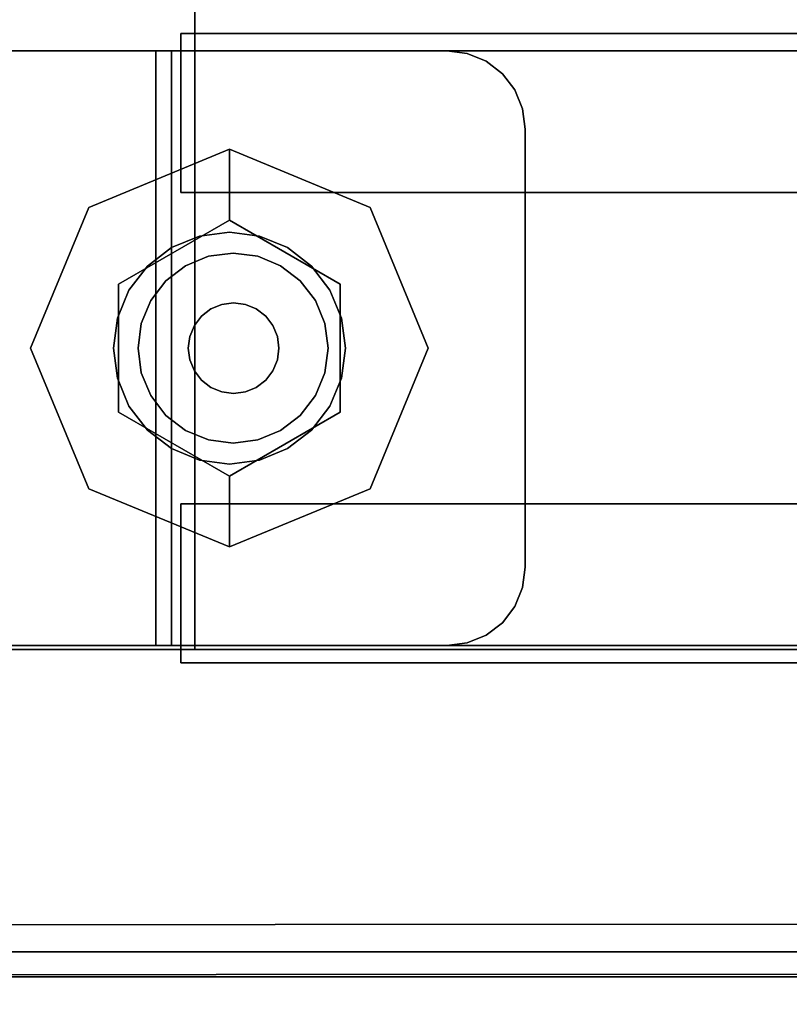
# Model space of a CAD drawing. Units: inches. Extents: x -2 to 146, y -6 to 156.
# Drawn here: x 122 to 124, y 3 to 6 of the extents above; entities that cross this region are included whole.
import ezdxf

# ---------------------------------------------------------------- set-up
doc = ezdxf.new("R2010")
doc.units = ezdxf.units.IN
doc.header["$MEASUREMENT"] = 0
for name, color, linetype in [('STORAGE-CASE', 4, 'Continuous'), ('STORAGE-CASTER', 4, 'Continuous'), ('STORAGE-CUSHION', 4, 'Continuous'), ('STORAGE-TOP', 4, 'Continuous'), ('WKSURF-LAM', 6, 'Continuous')]:
    doc.layers.add(name, color=color, linetype=linetype)

# ---------------------------------------------------------------- blocks, each defined once
blk = doc.blocks.new('XGNTSN_2448FL_0T')
at = {"layer": 'WKSURF-LAM'}
for points in [[(0, -23.875, 27.45), (0, -0.59, 27.45), (47.88, -0.59, 27.45), (47.88, -23.875, 27.45)], [(47.88, -23.875, 28.5), (47.88, -0.59, 28.5), (0, -0.59, 28.5), (0, -23.875, 28.5)]]:
    blk.add_3dface(points, dxfattribs=at)
blk = doc.blocks.new('HL2PM_20BFL02K_0T')
at = {"layer": 'STORAGE-CASE'}
for points in [[(14.8625, 0.9475, 21.229), (14.8625, 19.9375, 21.229), (14.1025, 19.9375, 21.229), (14.1025, 0.9475, 21.229)], [(14.1025, 0.9475, 2.373), (14.1025, 19.9375, 2.373), (14.8625, 19.9375, 2.373), (14.8625, 0.9475, 2.373)], [(14.1025, 0.9475, 21.229), (14.1025, 19.9375, 21.229), (14.1025, 19.9375, 2.373), (14.1025, 0.9475, 2.373)], [(14.8625, 0.9475, 21.229), (14.8625, 0.9475, 2.373), (14.8625, 19.9375, 2.373), (14.8625, 19.9375, 21.229)], [(0.8225, 19.112, 21.229), (0.8225, 1.7075, 21.229), (14.1025, 1.7075, 21.229), (14.1025, 19.112, 21.229)], [(14.1025, 1.7075, 2.363), (0.8225, 1.7075, 2.363), (0.8225, 19.112, 2.363), (14.1025, 19.112, 2.363)], [(14.1025, 1.7075, 21.229), (14.1025, 1.7075, 2.363), (14.1025, 19.112, 2.363), (14.1025, 19.112, 21.229)], [(0.8225, 1.7075, 21.229), (0.8225, 1.7075, 2.363), (14.1025, 1.7075, 2.363), (14.1025, 1.7075, 21.229)], [(0.8225, 1.7075, 21.229), (0.8225, 0.9475, 21.229), (14.1025, 0.9475, 21.229), (14.1025, 1.7075, 21.229)], [(14.1025, 0.9475, 2.373), (0.8225, 0.9475, 2.373), (0.8225, 1.7075, 2.373), (14.1025, 1.7075, 2.373)], [(0.8225, 1.7075, 2.373), (0.8225, 1.7075, 21.229), (14.1025, 1.7075, 21.229), (14.1025, 1.7075, 2.373)], [(14.1025, 0.9475, 21.229), (14.1025, 0.9475, 2.373), (14.1025, 1.7075, 2.373), (14.1025, 1.7075, 21.229)]]:
    blk.add_3dface(points, dxfattribs=at)
at = {"layer": 'STORAGE-CASTER'}
for points, invisible_edges in [([(12.5528, 3.4045, 0.866), (12.5528, 3.375, 0.6419), (12.5528, 3.1509, 1.4784), (12.5528, 3.2885, 1.299)], 10), ([(12.9528, 3.1509, 1.4784), (12.9528, 2.9715, 1.616), (12.9528, 3.4045, 0.866), (12.9528, 3.2885, 1.299)], 6), ([(12.9528, 3.4045, 0.866), (12.9528, 2.9715, 1.616), (12.9528, 3.375, 0.6419)], 3), ([(12.5528, 3.375, 0.6419), (12.5528, 1.9261, 0.2536), (12.5528, 1.7885, 0.433), (12.5528, 3.1509, 1.4784)], 13), ([(12.5528, 3.375, 0.6419), (12.5528, 3.2885, 0.433), (12.5528, 3.1509, 0.2536), (12.5528, 1.9261, 0.2536)], 12), ([(12.9528, 2.3144, 1.7025), (12.9528, 2.1055, 1.616), (12.9528, 1.6725, 0.866), (12.9528, 3.375, 0.6419)], 14), ([(12.9528, 2.3144, 1.7025), (12.9528, 3.375, 0.6419), (12.9528, 2.9715, 1.616), (12.9528, 2.7626, 1.7025)], 11), ([(12.9528, 3.1509, 0.2536), (12.9528, 3.2885, 0.433), (12.9528, 3.375, 0.6419), (12.9528, 1.702, 0.6419)], 12), ([(12.9528, 3.375, 0.6419), (12.9528, 1.6725, 0.866), (12.9528, 1.702, 0.6419)], 13), ([(13.7358, 3.375, 0.6419), (13.7358, 3.2885, 0.433), (13.7358, 2.1055, 1.616), (13.7358, 2.5385, 1.732)], 14), ([(13.7358, 3.375, 0.6419), (13.7358, 2.5385, 1.732), (13.7358, 3.2885, 1.299), (13.7358, 3.375, 1.0901)], 11), ([(12.5965, 3.1432, 1.5352), (12.5965, 3.1674, 1.5655), (12.5965, 3.3175, 1.3924), (12.5965, 3.2871, 1.3682)], 5), ([(12.5965, 3.1674, 1.5655), (14.0925, 3.1674, 1.5655), (14.0925, 3.3175, 1.3924), (12.5965, 3.3175, 1.3924)], 5), ([(14.0925, 3.3175, 1.3924), (14.0925, 3.1674, 1.5655), (14.0925, 3.1432, 1.5352), (14.0925, 3.2871, 1.3682)], 10), ([(12.5528, 3.1509, 0.2536), (12.5528, 3.2885, 0.433), (12.9528, 3.2885, 0.433), (12.9528, 3.1509, 0.2536)], 10), ([(12.5528, 3.2885, 1.299), (12.5528, 3.1509, 1.4784), (12.9528, 3.1509, 1.4784), (12.9528, 3.2885, 1.299)], 10), ([(14.0925, 3.1432, 1.5352), (12.5965, 3.1432, 1.5352), (12.5965, 3.2871, 1.3682), (14.0925, 3.2871, 1.3682)], 5), ([(13.7358, 2.3144, 0.0295), (13.7358, 1.7885, 0.433), (13.7358, 2.1055, 1.616), (13.7358, 3.2885, 0.433)], 15), ([(13.7358, 2.9715, 0.116), (13.7358, 2.7626, 0.0295), (13.7358, 3.2885, 0.433), (13.7358, 3.1509, 0.2536)], 2), ([(13.7358, 2.7626, 0.0295), (13.7358, 2.5385), (13.7358, 2.3144, 0.0295), (13.7358, 3.2885, 0.433)], 12), ([(13.7358, 2.5385, 1.732), (13.7358, 2.9715, 1.616), (13.7358, 3.1509, 1.4784), (13.7358, 3.2885, 1.299)], 9), ([(14.1358, 3.2885, 0.433), (14.1358, 3.1509, 0.2536), (13.7358, 3.1509, 0.2536), (13.7358, 3.2885, 0.433)], 10), ([(14.1358, 3.1509, 1.4784), (14.1358, 3.2885, 1.299), (13.7358, 3.2885, 1.299), (13.7358, 3.1509, 1.4784)], 10), ([(14.1358, 2.5385, 1.732), (14.1358, 2.3144, 1.7025), (14.1358, 2.1055, 1.616), (14.1358, 3.2885, 0.433)], 12), ([(14.1358, 2.5385, 1.732), (14.1358, 3.2885, 0.433), (14.1358, 3.2885, 1.299), (14.1358, 3.1509, 1.4784)], 11), ([(14.1358, 3.2885, 0.433), (14.1358, 2.1055, 1.616), (14.1358, 1.702, 1.0901), (14.1358, 2.3144, 0.0295)], 15), ([(14.1358, 2.9715, 0.116), (14.1358, 3.1509, 0.2536), (14.1358, 3.2885, 0.433), (14.1358, 2.7626, 0.0295)], 4), ([(14.1358, 2.7626, 0.0295), (14.1358, 3.2885, 0.433), (14.1358, 2.3144, 0.0295), (14.1358, 2.5385)], 3), ([(12.5528, 2.3144, 0.0295), (12.5528, 2.1055, 0.116), (12.5528, 1.9261, 0.2536), (12.5528, 3.1509, 0.2536)], 12), ([(12.5528, 2.3144, 0.0295), (12.5528, 3.1509, 0.2536), (12.5528, 2.9715, 0.116)], 13), ([(12.5528, 3.1509, 1.4784), (12.5528, 1.7885, 0.433), (12.5528, 1.702, 0.6419), (12.5528, 1.6725, 0.866)], 9), ([(12.5528, 3.1509, 1.4784), (12.5528, 1.6725, 0.866), (12.5528, 1.702, 1.0901), (12.5528, 2.9715, 1.616)], 5), ([(12.5528, 2.9715, 0.116), (12.5528, 3.1509, 0.2536), (12.9528, 3.1509, 0.2536), (12.9528, 2.9715, 0.116)], 10), ([(12.5528, 3.1509, 1.4784), (12.5528, 2.9715, 1.616), (12.9528, 2.9715, 1.616), (12.9528, 3.1509, 1.4784)], 10), ([(12.5965, 2.963, 1.6622), (12.5965, 2.9798, 1.6971), (12.5965, 3.1674, 1.5655), (12.5965, 3.1432, 1.5352)], 5), ([(12.5965, 2.9798, 1.6971), (14.0925, 2.9798, 1.6971), (14.0925, 3.1674, 1.5655), (12.5965, 3.1674, 1.5655)], 5), ([(12.9528, 3.1509, 0.2536), (12.9528, 1.702, 0.6419), (12.9528, 1.7885, 0.433), (12.9528, 1.9261, 0.2536)], 9), ([(12.9528, 2.3144, 0.0295), (12.9528, 3.1509, 0.2536), (12.9528, 1.9261, 0.2536), (12.9528, 2.1055, 0.116)], 3), ([(12.9528, 2.3144, 0.0295), (12.9528, 2.5385), (12.9528, 2.9715, 0.116), (12.9528, 3.1509, 0.2536)], 10), ([(14.1358, 3.1509, 0.2536), (14.1358, 2.9715, 0.116), (13.7358, 2.9715, 0.116), (13.7358, 3.1509, 0.2536)], 10), ([(14.1358, 2.9715, 1.616), (14.1358, 3.1509, 1.4784), (13.7358, 3.1509, 1.4784), (13.7358, 2.9715, 1.616)], 10), ([(14.0925, 3.1674, 1.5655), (14.0925, 2.9798, 1.6971), (14.0925, 2.963, 1.6622), (14.0925, 3.1432, 1.5352)], 10), ([(14.1358, 2.9715, 1.616), (14.1358, 2.7626, 1.7025), (14.1358, 2.5385, 1.732), (14.1358, 3.1509, 1.4784)], 4), ([(14.0925, 2.963, 1.6622), (12.5965, 2.963, 1.6622), (12.5965, 3.1432, 1.5352), (14.0925, 3.1432, 1.5352)], 5), ([(12.5528, 2.5385), (12.5528, 2.3144, 0.0295), (12.5528, 2.9715, 0.116), (12.5528, 2.7626, 0.0295)], 2), ([(12.5528, 2.1055, 1.616), (12.5528, 2.9715, 1.616), (12.5528, 1.702, 1.0901), (12.5528, 1.9261, 1.4784)], 7), ([(12.5528, 2.9715, 1.616), (12.5528, 2.1055, 1.616), (12.5528, 2.3144, 1.7025), (12.5528, 2.7626, 1.7025)], 5), ([(12.5528, 2.7626, 0.0295), (12.5528, 2.9715, 0.116), (12.9528, 2.9715, 0.116), (12.9528, 2.7626, 0.0295)], 10), ([(12.5528, 2.9715, 1.616), (12.5528, 2.7626, 1.7025), (12.9528, 2.7626, 1.7025), (12.9528, 2.9715, 1.616)], 10), ([(12.5965, 2.7573, 1.7416), (12.5965, 2.7659, 1.7793), (12.5965, 2.9798, 1.6971), (12.5965, 2.963, 1.6622)], 5), ([(12.5965, 2.7659, 1.7793), (14.0925, 2.7659, 1.7793), (14.0925, 2.9798, 1.6971), (12.5965, 2.9798, 1.6971)], 5), ([(12.9528, 2.9715, 0.116), (12.9528, 2.5385), (12.9528, 2.7626, 0.0295)], 1), ([(13.7358, 2.5385, 1.732), (13.7358, 2.7626, 1.7025), (13.7358, 2.9715, 1.616)], 12), ([(14.1358, 2.9715, 0.116), (14.1358, 2.7626, 0.0295), (13.7358, 2.7626, 0.0295), (13.7358, 2.9715, 0.116)], 10), ([(14.1358, 2.7626, 1.7025), (14.1358, 2.9715, 1.616), (13.7358, 2.9715, 1.616), (13.7358, 2.7626, 1.7025)], 10), ([(14.0925, 2.9798, 1.6971), (14.0925, 2.7659, 1.7793), (14.0925, 2.7573, 1.7416), (14.0925, 2.963, 1.6622)], 10), ([(14.0925, 2.7573, 1.7416), (12.5965, 2.7573, 1.7416), (12.5965, 2.963, 1.6622), (14.0925, 2.963, 1.6622)], 5), ([(12.5528, 2.5385, 1.732), (12.5528, 2.7626, 1.7025), (12.5528, 2.3144, 1.7025)], 2), ([(12.5528, 2.5385), (12.5528, 2.7626, 0.0295), (12.9528, 2.7626, 0.0295), (12.9528, 2.5385)], 10), ([(12.9528, 2.5385, 1.732), (12.9528, 2.7626, 1.7025), (12.5528, 2.7626, 1.7025), (12.5528, 2.5385, 1.732)], 10), ([(12.5965, 2.5385, 1.7686), (12.5965, 2.5385, 1.8073), (12.5965, 2.7659, 1.7793), (12.5965, 2.7573, 1.7416)], 5), ([(14.0925, 2.7659, 1.7793), (12.5965, 2.7659, 1.7793), (12.5965, 2.5385, 1.8073), (14.0925, 2.5385, 1.8073)], 5), ([(12.5965, 2.7573, 1.7416), (14.0925, 2.7573, 1.7416), (14.0925, 2.5385, 1.7686), (12.5965, 2.5385, 1.7686)], 5), ([(12.9528, 2.3144, 1.7025), (12.9528, 2.7626, 1.7025), (12.9528, 2.5385, 1.732)], 1), ([(13.7358, 2.5385), (13.7358, 2.7626, 0.0295), (14.1358, 2.7626, 0.0295), (14.1358, 2.5385)], 10), ([(14.1358, 2.5385, 1.732), (14.1358, 2.7626, 1.7025), (13.7358, 2.7626, 1.7025), (13.7358, 2.5385, 1.732)], 10), ([(14.0925, 2.7659, 1.7793), (14.0925, 2.5385, 1.8073), (14.0925, 2.5385, 1.7686), (14.0925, 2.7573, 1.7416)], 10), ([(12.9528, 2.5385), (12.9528, 2.3144, 0.0295), (12.5528, 2.3144, 0.0295), (12.5528, 2.5385)], 10), ([(12.5528, 2.5385, 1.732), (12.5528, 2.3144, 1.7025), (12.9528, 2.3144, 1.7025), (12.9528, 2.5385, 1.732)], 10), ([(12.5965, 2.3111, 1.7793), (12.5965, 2.5385, 1.8073), (12.5965, 2.5385, 1.7686), (12.5965, 2.3197, 1.7416)], 10), ([(12.5965, 2.3111, 1.7793), (14.0925, 2.3111, 1.7793), (14.0925, 2.5385, 1.8073), (12.5965, 2.5385, 1.8073)], 5), ([(12.5965, 2.5385, 1.7686), (14.0925, 2.5385, 1.7686), (14.0925, 2.3197, 1.7416), (12.5965, 2.3197, 1.7416)], 5), ([(12.7935, 2.5385, 2.363), (12.6032, 2.3925, 2.363), (12.5965, 2.3415, 2.363), (12.5965, 1.2395, 2.363)], 9), ([(12.7935, 2.5385, 2.363), (12.5965, 1.2395, 2.363), (12.7935, 1.0425, 2.363), (13.8955, 1.0425, 2.363)], 11), ([(12.5965, 2.3415, 2.284), (12.6032, 2.3925, 2.284), (12.7935, 2.5385, 2.284), (12.7935, 1.0425, 2.284)], 14), ([(12.7935, 2.5385, 2.363), (12.7425, 2.5318, 2.363), (12.695, 2.5121, 2.363), (12.6032, 2.3925, 2.363)], 12), ([(12.695, 2.5121, 2.284), (12.7425, 2.5318, 2.284), (12.7935, 2.5385, 2.284), (12.6032, 2.3925, 2.284)], 12), ([(12.7425, 2.5318, 2.284), (12.695, 2.5121, 2.284), (12.695, 2.5121, 2.363), (12.7425, 2.5318, 2.363)], 10), ([(12.7935, 2.5385, 2.284), (12.7425, 2.5318, 2.284), (12.7425, 2.5318, 2.363), (12.7935, 2.5385, 2.363)], 2), ([(14.0925, 1.2395, 2.363), (14.0925, 2.3415, 2.363), (13.8955, 2.5385, 2.363), (12.7935, 2.5385, 2.363)], 10), ([(13.8955, 1.0425, 2.363), (14.0925, 1.2395, 2.363), (12.7935, 2.5385, 2.363)], 15), ([(13.8955, 1.0425, 2.284), (12.7935, 1.0425, 2.284), (12.7935, 2.5385, 2.284), (14.0925, 1.2395, 2.284)], 14), ([(13.8955, 2.5385, 2.284), (14.0925, 2.3415, 2.284), (14.0925, 1.2395, 2.284), (12.7935, 2.5385, 2.284)], 5), ([(13.7358, 2.1055, 1.616), (13.7358, 2.3144, 1.7025), (13.7358, 2.5385, 1.732)], 12), ([(14.1358, 2.5385), (14.1358, 2.3144, 0.0295), (13.7358, 2.3144, 0.0295), (13.7358, 2.5385)], 10), ([(13.7358, 2.5385, 1.732), (13.7358, 2.3144, 1.7025), (14.1358, 2.3144, 1.7025), (14.1358, 2.5385, 1.732)], 10), ([(13.8955, 2.5385, 2.363), (14.0925, 2.3415, 2.363), (14.0858, 2.3925, 2.363), (14.0661, 2.44, 2.363)], 9), ([(13.994, 2.5121, 2.363), (13.9465, 2.5318, 2.363), (13.8955, 2.5385, 2.363), (14.0348, 2.4808, 2.363)], 4), ([(13.8955, 2.5385, 2.363), (14.0661, 2.44, 2.363), (14.0348, 2.4808, 2.363)], 13), ([(13.8955, 2.5385, 2.284), (13.9465, 2.5318, 2.284), (13.994, 2.5121, 2.284), (14.0661, 2.44, 2.284)], 12), ([(14.0925, 2.3415, 2.284), (13.8955, 2.5385, 2.284), (14.0661, 2.44, 2.284), (14.0858, 2.3925, 2.284)], 3), ([(13.8955, 2.5385, 2.363), (13.9465, 2.5318, 2.363), (13.9465, 2.5318, 2.284), (13.8955, 2.5385, 2.284)], 2), ([(13.994, 2.5121, 2.284), (13.9465, 2.5318, 2.284), (13.9465, 2.5318, 2.363), (13.994, 2.5121, 2.363)], 10), ([(14.0925, 2.5385, 1.7686), (14.0925, 2.5385, 1.8073), (14.0925, 2.3111, 1.7793), (14.0925, 2.3197, 1.7416)], 5), ([(12.6542, 2.4808, 2.363), (12.6229, 2.44, 2.363), (12.6032, 2.3925, 2.363), (12.695, 2.5121, 2.363)], 4), ([(12.6032, 2.3925, 2.284), (12.6229, 2.44, 2.284), (12.6542, 2.4808, 2.284), (12.695, 2.5121, 2.284)], 8), ([(12.6542, 2.4808, 2.363), (12.695, 2.5121, 2.363), (12.695, 2.5121, 2.284), (12.6542, 2.4808, 2.284)], 10), ([(14.0661, 2.44, 2.284), (13.994, 2.5121, 2.284), (14.0348, 2.4808, 2.284)], 1), ([(14.0348, 2.4808, 2.284), (13.994, 2.5121, 2.284), (13.994, 2.5121, 2.363), (14.0348, 2.4808, 2.363)], 10), ([(12.6542, 2.4808, 2.284), (12.6229, 2.44, 2.284), (12.6229, 2.44, 2.363), (12.6542, 2.4808, 2.363)], 10), ([(14.0348, 2.4808, 2.363), (14.0661, 2.44, 2.363), (14.0661, 2.44, 2.284), (14.0348, 2.4808, 2.284)], 10), ([(12.6229, 2.44, 2.284), (12.6032, 2.3925, 2.284), (12.6032, 2.3925, 2.363), (12.6229, 2.44, 2.363)], 10), ([(14.0858, 2.3925, 2.284), (14.0661, 2.44, 2.284), (14.0661, 2.44, 2.363), (14.0858, 2.3925, 2.363)], 10), ([(12.5965, 2.3415, 2.363), (12.6032, 2.3925, 2.363), (12.6032, 2.3925, 2.284), (12.5965, 2.3415, 2.284)], 2), ([(14.0925, 2.3415, 2.284), (14.0858, 2.3925, 2.284), (14.0858, 2.3925, 2.363), (14.0925, 2.3415, 2.363)], 2), ([(12.5965, 1.2395, 2.284), (12.5965, 2.3415, 2.284), (12.7935, 1.0425, 2.284)], 14), ([(12.5528, 2.1055, 0.116), (12.5528, 2.3144, 0.0295), (12.9528, 2.3144, 0.0295), (12.9528, 2.1055, 0.116)], 10), ([(12.5528, 2.3144, 1.7025), (12.5528, 2.1055, 1.616), (12.9528, 2.1055, 1.616), (12.9528, 2.3144, 1.7025)], 10), ([(12.5965, 2.0972, 1.6971), (12.5965, 2.3111, 1.7793), (12.5965, 2.3197, 1.7416), (12.5965, 2.114, 1.6622)], 10), ([(14.0925, 2.114, 1.6622), (12.5965, 2.114, 1.6622), (12.5965, 2.3197, 1.7416), (14.0925, 2.3197, 1.7416)], 5), ([(12.5965, 2.0972, 1.6971), (14.0925, 2.0972, 1.6971), (14.0925, 2.3111, 1.7793), (12.5965, 2.3111, 1.7793)], 5), ([(13.7358, 1.7885, 0.433), (13.7358, 2.3144, 0.0295), (13.7358, 2.1055, 0.116), (13.7358, 1.9261, 0.2536)], 1), ([(14.1358, 2.3144, 0.0295), (14.1358, 2.1055, 0.116), (13.7358, 2.1055, 0.116), (13.7358, 2.3144, 0.0295)], 10), ([(14.1358, 2.1055, 1.616), (14.1358, 2.3144, 1.7025), (13.7358, 2.3144, 1.7025), (13.7358, 2.1055, 1.616)], 10), ([(14.0925, 2.3197, 1.7416), (14.0925, 2.3111, 1.7793), (14.0925, 2.0972, 1.6971), (14.0925, 2.114, 1.6622)], 5), ([(14.1358, 1.702, 1.0901), (14.1358, 1.702, 0.6419), (14.1358, 1.7885, 0.433), (14.1358, 2.3144, 0.0295)], 13), ([(14.1358, 2.1055, 0.116), (14.1358, 2.3144, 0.0295), (14.1358, 1.7885, 0.433), (14.1358, 1.9261, 0.2536)], 2), ([(13.3443, 1.2946, 2.284), (13.3443, 2.2946, 2.284), (12.9908, 2.1481, 2.284), (12.9908, 1.441, 2.284)], 5), ([(13.1834, 2.0733, 2.1528), (12.9908, 2.1481, 2.284), (13.3443, 2.2946, 2.284)], 13), ([(13.1834, 2.0733, 2.1528), (13.3443, 2.2946, 2.284), (13.5052, 2.0733, 2.1528)], 3), ([(13.6979, 2.1481, 2.284), (13.3443, 2.2946, 2.284), (13.3443, 1.2946, 2.284), (13.8443, 1.7946, 2.284)], 6), ([(13.5052, 2.0733, 2.1528), (13.3443, 2.2946, 2.284), (13.6979, 2.1481, 2.284)], 13), ([(12.9908, 2.1481, 2.284), (12.8443, 1.7946, 2.284), (12.9908, 1.441, 2.284)], 12), ([(12.9908, 2.1481, 2.284), (13.0225, 1.7946, 2.1528), (12.8443, 1.7946, 2.284)], 1), ([(13.1834, 2.0733, 2.1528), (13.0225, 1.7946, 2.1528), (12.9908, 2.1481, 2.284)], 14), ([(13.6662, 1.7946, 2.1528), (13.5052, 2.0733, 2.1528), (13.6979, 2.1481, 2.284)], 14), ([(13.6979, 2.1481, 2.284), (13.8443, 1.7946, 2.284), (13.6662, 1.7946, 2.1528)], 12), ([(12.5528, 1.9261, 0.2536), (12.5528, 2.1055, 0.116), (12.9528, 2.1055, 0.116), (12.9528, 1.9261, 0.2536)], 10), ([(12.5528, 2.1055, 1.616), (12.5528, 1.9261, 1.4784), (12.9528, 1.9261, 1.4784), (12.9528, 2.1055, 1.616)], 10), ([(12.5965, 1.9097, 1.5655), (12.5965, 2.0972, 1.6971), (12.5965, 2.114, 1.6622), (12.5965, 1.9338, 1.5352)], 10), ([(14.0925, 1.9338, 1.5352), (12.5965, 1.9338, 1.5352), (12.5965, 2.114, 1.6622), (14.0925, 2.114, 1.6622)], 5), ([(12.9528, 2.1055, 1.616), (12.9528, 1.9261, 1.4784), (12.9528, 1.702, 1.0901), (12.9528, 1.6725, 0.866)], 10), ([(13.7358, 2.1055, 1.616), (13.7358, 1.7885, 0.433), (13.7358, 1.7885, 1.299), (13.7358, 1.9261, 1.4784)], 3), ([(14.1358, 2.1055, 0.116), (14.1358, 1.9261, 0.2536), (13.7358, 1.9261, 0.2536), (13.7358, 2.1055, 0.116)], 10), ([(14.1358, 1.9261, 1.4784), (14.1358, 2.1055, 1.616), (13.7358, 2.1055, 1.616), (13.7358, 1.9261, 1.4784)], 10), ([(14.0925, 2.114, 1.6622), (14.0925, 2.0972, 1.6971), (14.0925, 1.9097, 1.5655), (14.0925, 1.9338, 1.5352)], 5), ([(14.1358, 1.7885, 1.299), (14.1358, 1.702, 1.0901), (14.1358, 2.1055, 1.616), (14.1358, 1.9261, 1.4784)], 2), ([(12.5965, 1.9097, 1.5655), (14.0925, 1.9097, 1.5655), (14.0925, 2.0972, 1.6971), (12.5965, 2.0972, 1.6971)], 5), ([(13.0916, 1.9405, 2.1528), (13.4199, 2.0765, 2.1528), (13.3443, 2.0864, 2.1528), (13.2688, 2.0765, 2.1528)], 9), ([(13.0916, 1.9405, 1.9668), (13.3443, 2.0864, 1.9668), (13.4199, 2.0765, 1.9668), (13.5971, 1.6487, 1.9668)], 13), ([(13.0916, 1.9405, 1.9668), (13.2688, 2.0765, 1.9668), (13.3443, 2.0864, 1.9668)], 13), ([(13.3443, 2.0864, 1.9668), (13.2688, 2.0765, 1.9668), (13.2688, 2.0765, 2.1528), (13.3443, 2.0864, 2.1528)], 10), ([(13.3443, 2.0864, 2.1528), (13.4199, 2.0765, 2.1528), (13.4199, 2.0765, 1.9668), (13.3443, 2.0864, 1.9668)], 10), ([(13.1834, 2.0733, 2.1528), (13.5052, 2.0733, 2.1528), (13.1834, 1.5159, 2.1528), (13.0225, 1.7946, 2.1528)], 2), ([(13.5971, 1.6487, 2.1528), (13.5507, 2.0009, 2.1528), (13.4199, 2.0765, 2.1528), (13.0916, 1.9405, 2.1528)], 15), ([(13.1984, 2.0473, 2.1528), (13.138, 2.0009, 2.1528), (13.0916, 1.9405, 2.1528), (13.2688, 2.0765, 2.1528)], 4), ([(13.0916, 1.9405, 1.9668), (13.138, 2.0009, 1.9668), (13.1984, 2.0473, 1.9668), (13.2688, 2.0765, 1.9668)], 8), ([(13.5052, 2.0733, 2.1528), (13.6662, 1.7946, 2.1528), (13.5052, 1.5159, 2.1528), (13.1834, 1.5159, 2.1528)], 8), ([(13.2688, 2.0765, 1.9668), (13.1984, 2.0473, 1.9668), (13.1984, 2.0473, 2.1528), (13.2688, 2.0765, 2.1528)], 10), ([(13.4199, 2.0765, 2.1528), (13.5507, 2.0009, 2.1528), (13.4902, 2.0473, 2.1528)], 1), ([(13.4199, 2.0765, 1.9668), (13.4902, 2.0473, 1.9668), (13.5507, 2.0009, 1.9668), (13.5971, 1.6487, 1.9668)], 12), ([(13.4902, 2.0473, 1.9668), (13.4199, 2.0765, 1.9668), (13.4199, 2.0765, 2.1528), (13.4902, 2.0473, 2.1528)], 10), ([(13.5752, 1.8655, 1.8668), (13.4062, 2.0345, 1.8668), (13.2248, 2.0107, 1.8668), (13.1134, 1.8655, 1.8668)], 15), ([(13.1984, 2.0473, 1.9668), (13.138, 2.0009, 1.9668), (13.138, 2.0009, 2.1528), (13.1984, 2.0473, 2.1528)], 10), ([(13.4062, 2.0345, 1.8668), (13.3443, 2.0427, 1.8668), (13.2825, 2.0345, 1.8668), (13.2248, 2.0107, 1.8668)], 8), ([(13.4062, 2.0345, 1.2469), (13.5752, 1.8655, 1.2469), (13.2248, 2.0107, 1.2469), (13.2825, 2.0345, 1.2469)], 11), ([(13.2825, 2.0345, 1.2469), (13.2248, 2.0107, 1.2469), (13.2248, 2.0107, 1.8668), (13.2825, 2.0345, 1.8668)], 10), ([(13.4062, 2.0345, 1.2469), (13.2825, 2.0345, 1.2469), (13.3443, 2.0427, 1.2469)], 1), ([(13.3443, 2.0427, 1.2469), (13.2825, 2.0345, 1.2469), (13.2825, 2.0345, 1.8668), (13.3443, 2.0427, 1.8668)], 10), ([(13.3443, 2.0427, 1.8668), (13.4062, 2.0345, 1.8668), (13.4062, 2.0345, 1.2469), (13.3443, 2.0427, 1.2469)], 10), ([(13.5752, 1.8655, 1.8668), (13.5513, 1.9232, 1.8668), (13.5133, 1.9727, 1.8668), (13.4062, 2.0345, 1.8668)], 12), ([(13.4062, 2.0345, 1.8668), (13.5133, 1.9727, 1.8668), (13.4638, 2.0107, 1.8668)], 1), ([(13.5133, 1.9727, 1.2469), (13.4062, 2.0345, 1.2469), (13.4638, 2.0107, 1.2469)], 1), ([(13.5133, 1.9727, 1.2469), (13.5513, 1.9232, 1.2469), (13.5752, 1.8655, 1.2469), (13.4062, 2.0345, 1.2469)], 12), ([(13.4638, 2.0107, 1.2469), (13.4062, 2.0345, 1.2469), (13.4062, 2.0345, 1.8668), (13.4638, 2.0107, 1.8668)], 10), ([(13.5507, 2.0009, 1.9668), (13.4902, 2.0473, 1.9668), (13.4902, 2.0473, 2.1528), (13.5507, 2.0009, 2.1528)], 10), ([(13.1753, 1.9727, 1.8668), (13.1373, 1.9232, 1.8668), (13.1134, 1.8655, 1.8668), (13.2248, 2.0107, 1.8668)], 4), ([(13.1753, 1.9727, 1.2469), (13.2248, 2.0107, 1.2469), (13.1134, 1.8655, 1.2469), (13.1373, 1.9232, 1.2469)], 2), ([(13.1134, 1.8655, 1.2469), (13.2248, 2.0107, 1.2469), (13.5752, 1.8655, 1.2469), (13.1753, 1.6346, 1.2469)], 15), ([(13.2248, 2.0107, 1.2469), (13.1753, 1.9727, 1.2469), (13.1753, 1.9727, 1.8668), (13.2248, 2.0107, 1.8668)], 10), ([(13.5133, 1.9727, 1.2469), (13.4638, 2.0107, 1.2469), (13.4638, 2.0107, 1.8668), (13.5133, 1.9727, 1.8668)], 10), ([(13.138, 2.0009, 1.9668), (13.0916, 1.9405, 1.9668), (13.0916, 1.9405, 2.1528), (13.138, 2.0009, 2.1528)], 10), ([(13.6262, 1.8701, 2.1528), (13.5971, 1.9405, 2.1528), (13.5507, 2.0009, 2.1528), (13.5971, 1.6487, 2.1528)], 12), ([(13.5507, 2.0009, 1.9668), (13.5971, 1.9405, 1.9668), (13.6262, 1.8701, 1.9668), (13.5971, 1.6487, 1.9668)], 12), ([(13.5971, 1.9405, 1.9668), (13.5507, 2.0009, 1.9668), (13.5507, 2.0009, 2.1528), (13.5971, 1.9405, 2.1528)], 10), ([(13.1753, 1.9727, 1.2469), (13.1373, 1.9232, 1.2469), (13.1373, 1.9232, 1.8668), (13.1753, 1.9727, 1.8668)], 10), ([(13.5513, 1.9232, 1.2469), (13.5133, 1.9727, 1.2469), (13.5133, 1.9727, 1.8668), (13.5513, 1.9232, 1.8668)], 10), ([(12.5965, 1.7596, 1.3924), (12.5965, 1.9097, 1.5655), (12.5965, 1.9338, 1.5352), (12.5965, 1.7899, 1.3682)], 10), ([(14.0925, 1.7899, 1.3682), (12.5965, 1.7899, 1.3682), (12.5965, 1.9338, 1.5352), (14.0925, 1.9338, 1.5352)], 5), ([(13.0624, 1.8701, 2.1528), (13.0525, 1.7946, 2.1528), (13.0624, 1.719, 2.1528), (13.0916, 1.9405, 2.1528)], 4), ([(13.0624, 1.719, 1.9668), (13.0525, 1.7946, 1.9668), (13.0624, 1.8701, 1.9668), (13.0916, 1.9405, 1.9668)], 8), ([(13.5971, 1.6487, 2.1528), (13.0916, 1.9405, 2.1528), (13.0624, 1.719, 2.1528), (13.2688, 1.5127, 2.1528)], 15), ([(13.0624, 1.719, 1.9668), (13.0916, 1.9405, 1.9668), (13.5971, 1.6487, 1.9668), (13.2688, 1.5127, 1.9668)], 15), ([(13.0916, 1.9405, 1.9668), (13.0624, 1.8701, 1.9668), (13.0624, 1.8701, 2.1528), (13.0916, 1.9405, 2.1528)], 10), ([(13.6262, 1.8701, 1.9668), (13.5971, 1.9405, 1.9668), (13.5971, 1.9405, 2.1528), (13.6262, 1.8701, 2.1528)], 10), ([(14.0925, 1.9338, 1.5352), (14.0925, 1.9097, 1.5655), (14.0925, 1.7596, 1.3924), (14.0925, 1.7899, 1.3682)], 5), ([(12.5528, 1.9261, 1.4784), (12.5528, 1.702, 1.0901), (12.5528, 1.7885, 1.299)], 1), ([(12.5528, 1.7885, 0.433), (12.5528, 1.9261, 0.2536), (12.9528, 1.9261, 0.2536), (12.9528, 1.7885, 0.433)], 10), ([(12.5528, 1.9261, 1.4784), (12.5528, 1.7885, 1.299), (12.9528, 1.7885, 1.299), (12.9528, 1.9261, 1.4784)], 10), ([(12.5965, 1.7596, 1.3924), (14.0925, 1.7596, 1.3924), (14.0925, 1.9097, 1.5655), (12.5965, 1.9097, 1.5655)], 5), ([(12.9528, 1.702, 1.0901), (12.9528, 1.9261, 1.4784), (12.9528, 1.7885, 1.299)], 1), ([(13.1373, 1.9232, 1.2469), (13.1134, 1.8655, 1.2469), (13.1134, 1.8655, 1.8668), (13.1373, 1.9232, 1.8668)], 10), ([(13.4544, 1.8345, 1.9668), (13.3738, 1.9151, 1.9668), (13.2873, 1.9037, 1.9668), (13.2342, 1.7755, 1.9668)], 15), ([(13.3738, 1.9151, 1.9668), (13.3443, 1.919, 1.9668), (13.3148, 1.9151, 1.9668), (13.2873, 1.9037, 1.9668)], 8), ([(13.3738, 1.9151, 1.8668), (13.4544, 1.8345, 1.8668), (13.2873, 1.9037, 1.8668), (13.3148, 1.9151, 1.8668)], 11), ([(13.3148, 1.9151, 1.8668), (13.2873, 1.9037, 1.8668), (13.2873, 1.9037, 1.9668), (13.3148, 1.9151, 1.9668)], 10), ([(13.3738, 1.9151, 1.8668), (13.3148, 1.9151, 1.8668), (13.3443, 1.919, 1.8668)], 1), ([(13.3443, 1.919, 1.8668), (13.3148, 1.9151, 1.8668), (13.3148, 1.9151, 1.9668), (13.3443, 1.919, 1.9668)], 10), ([(13.3443, 1.919, 1.9668), (13.3738, 1.9151, 1.9668), (13.3738, 1.9151, 1.8668), (13.3443, 1.919, 1.8668)], 10), ([(13.4544, 1.8345, 1.9668), (13.443, 1.862, 1.9668), (13.4249, 1.8856, 1.9668), (13.3738, 1.9151, 1.9668)], 12), ([(13.3738, 1.9151, 1.9668), (13.4249, 1.8856, 1.9668), (13.4013, 1.9037, 1.9668)], 1), ([(13.4249, 1.8856, 1.8668), (13.3738, 1.9151, 1.8668), (13.4013, 1.9037, 1.8668)], 1), ([(13.4249, 1.8856, 1.8668), (13.443, 1.862, 1.8668), (13.4544, 1.8345, 1.8668), (13.3738, 1.9151, 1.8668)], 12), ([(13.4013, 1.9037, 1.8668), (13.3738, 1.9151, 1.8668), (13.3738, 1.9151, 1.9668), (13.4013, 1.9037, 1.9668)], 10), ([(13.5752, 1.8655, 1.2469), (13.5513, 1.9232, 1.2469), (13.5513, 1.9232, 1.8668), (13.5752, 1.8655, 1.8668)], 10), ([(14.1358, 1.9261, 0.2536), (14.1358, 1.7885, 0.433), (13.7358, 1.7885, 0.433), (13.7358, 1.9261, 0.2536)], 10), ([(14.1358, 1.7885, 1.299), (14.1358, 1.9261, 1.4784), (13.7358, 1.9261, 1.4784), (13.7358, 1.7885, 1.299)], 10), ([(13.2342, 1.8345, 1.9668), (13.2303, 1.805, 1.9668), (13.2342, 1.7755, 1.9668), (13.2873, 1.9037, 1.9668)], 12), ([(13.2342, 1.8345, 1.8668), (13.2873, 1.9037, 1.8668), (13.2342, 1.7755, 1.8668), (13.2303, 1.805, 1.8668)], 3), ([(13.2637, 1.8856, 1.9668), (13.2456, 1.862, 1.9668), (13.2342, 1.8345, 1.9668), (13.2873, 1.9037, 1.9668)], 4), ([(13.2637, 1.8856, 1.8668), (13.2873, 1.9037, 1.8668), (13.2342, 1.8345, 1.8668), (13.2456, 1.862, 1.8668)], 2), ([(13.2342, 1.7755, 1.8668), (13.2873, 1.9037, 1.8668), (13.4544, 1.8345, 1.8668)], 15), ([(13.2637, 1.8856, 1.8668), (13.2456, 1.862, 1.8668), (13.2456, 1.862, 1.9668), (13.2637, 1.8856, 1.9668)], 10), ([(13.2873, 1.9037, 1.8668), (13.2637, 1.8856, 1.8668), (13.2637, 1.8856, 1.9668), (13.2873, 1.9037, 1.9668)], 10), ([(13.4249, 1.8856, 1.8668), (13.4013, 1.9037, 1.8668), (13.4013, 1.9037, 1.9668), (13.4249, 1.8856, 1.9668)], 10), ([(13.443, 1.862, 1.8668), (13.4249, 1.8856, 1.8668), (13.4249, 1.8856, 1.9668), (13.443, 1.862, 1.9668)], 10), ([(13.0525, 1.7946, 2.1528), (13.0624, 1.8701, 2.1528), (13.0624, 1.8701, 1.9668), (13.0525, 1.7946, 1.9668)], 2), ([(13.1053, 1.8037, 1.8668), (13.1134, 1.7418, 1.8668), (13.1373, 1.6841, 1.8668), (13.1134, 1.8655, 1.8668)], 4), ([(13.1053, 1.8037, 1.2469), (13.1134, 1.8655, 1.2469), (13.1373, 1.6841, 1.2469), (13.1134, 1.7418, 1.2469)], 2), ([(13.1053, 1.8037, 1.8668), (13.1134, 1.8655, 1.8668), (13.1134, 1.8655, 1.2469), (13.1053, 1.8037, 1.2469)], 2), ([(13.1134, 1.8655, 1.8668), (13.1373, 1.6841, 1.8668), (13.1753, 1.6346, 1.8668), (13.5752, 1.8655, 1.8668)], 13), ([(13.1753, 1.6346, 1.2469), (13.1373, 1.6841, 1.2469), (13.1134, 1.8655, 1.2469)], 14), ([(13.5752, 1.8655, 1.8668), (13.1753, 1.6346, 1.8668), (13.5752, 1.7418, 1.8668), (13.5834, 1.8037, 1.8668)], 3), ([(13.1753, 1.6346, 1.2469), (13.5752, 1.8655, 1.2469), (13.5752, 1.7418, 1.2469), (13.4638, 1.5966, 1.2469)], 15), ([(13.2456, 1.862, 1.8668), (13.2342, 1.8345, 1.8668), (13.2342, 1.8345, 1.9668), (13.2456, 1.862, 1.9668)], 10), ([(13.4544, 1.8345, 1.8668), (13.443, 1.862, 1.8668), (13.443, 1.862, 1.9668), (13.4544, 1.8345, 1.9668)], 10), ([(13.5752, 1.7418, 1.2469), (13.5752, 1.8655, 1.2469), (13.5834, 1.8037, 1.2469)], 1), ([(13.5834, 1.8037, 1.2469), (13.5752, 1.8655, 1.2469), (13.5752, 1.8655, 1.8668), (13.5834, 1.8037, 1.8668)], 2), ([(13.5971, 1.6487, 2.1528), (13.6262, 1.719, 2.1528), (13.6361, 1.7946, 2.1528), (13.6262, 1.8701, 2.1528)], 8), ([(13.6361, 1.7946, 1.9668), (13.6262, 1.719, 1.9668), (13.5971, 1.6487, 1.9668), (13.6262, 1.8701, 1.9668)], 4), ([(13.6361, 1.7946, 1.9668), (13.6262, 1.8701, 1.9668), (13.6262, 1.8701, 2.1528), (13.6361, 1.7946, 2.1528)], 2), ([(13.2303, 1.805, 1.9668), (13.2342, 1.8345, 1.9668), (13.2342, 1.8345, 1.8668), (13.2303, 1.805, 1.8668)], 2), ([(13.4544, 1.8345, 1.9668), (13.2342, 1.7755, 1.9668), (13.4013, 1.7063, 1.9668), (13.4544, 1.7755, 1.9668)], 15), ([(13.4544, 1.8345, 1.8668), (13.4544, 1.7755, 1.8668), (13.4013, 1.7063, 1.8668), (13.2342, 1.7755, 1.8668)], 15), ([(13.4544, 1.7755, 1.9668), (13.4583, 1.805, 1.9668), (13.4544, 1.8345, 1.9668)], 12), ([(13.4544, 1.7755, 1.8668), (13.4544, 1.8345, 1.8668), (13.4583, 1.805, 1.8668)], 1), ([(13.4583, 1.805, 1.8668), (13.4544, 1.8345, 1.8668), (13.4544, 1.8345, 1.9668), (13.4583, 1.805, 1.9668)], 2), ([(12.5528, 1.702, 0.6419), (12.5528, 1.7885, 0.433), (12.9528, 1.7885, 0.433), (12.9528, 1.702, 0.6419)], 10), ([(12.5528, 1.7885, 1.299), (12.5528, 1.702, 1.0901), (12.9528, 1.702, 1.0901), (12.9528, 1.7885, 1.299)], 10), ([(12.5965, 1.7899, 1.3682), (12.5965, 1.6909, 1.1712), (12.5965, 1.6559, 1.1881), (12.5965, 1.7596, 1.3924)], 10), ([(14.0925, 1.6909, 1.1712), (12.5965, 1.6909, 1.1712), (12.5965, 1.7899, 1.3682), (14.0925, 1.7899, 1.3682)], 5), ([(12.9908, 1.441, 2.284), (12.8443, 1.7946, 2.284), (13.0225, 1.7946, 2.1528)], 12), ([(13.0225, 1.7946, 2.1528), (13.1834, 1.5159, 2.1528), (12.9908, 1.441, 2.284)], 14), ([(13.0525, 1.7946, 1.9668), (13.0624, 1.719, 1.9668), (13.0624, 1.719, 2.1528), (13.0525, 1.7946, 2.1528)], 2), ([(13.1053, 1.8037, 1.2469), (13.1134, 1.7418, 1.2469), (13.1134, 1.7418, 1.8668), (13.1053, 1.8037, 1.8668)], 2), ([(13.2303, 1.805, 1.8668), (13.2342, 1.7755, 1.8668), (13.2342, 1.7755, 1.9668), (13.2303, 1.805, 1.9668)], 2), ([(13.6979, 1.441, 2.284), (13.8443, 1.7946, 2.284), (13.3443, 1.2946, 2.284)], 2), ([(13.4583, 1.805, 1.9668), (13.4544, 1.7755, 1.9668), (13.4544, 1.7755, 1.8668), (13.4583, 1.805, 1.8668)], 2), ([(13.5052, 1.5159, 2.1528), (13.6662, 1.7946, 2.1528), (13.6979, 1.441, 2.284)], 14), ([(13.5834, 1.8037, 1.8668), (13.5752, 1.7418, 1.8668), (13.5752, 1.7418, 1.2469), (13.5834, 1.8037, 1.2469)], 2), ([(13.6361, 1.7946, 2.1528), (13.6262, 1.719, 2.1528), (13.6262, 1.719, 1.9668), (13.6361, 1.7946, 1.9668)], 2), ([(13.6979, 1.441, 2.284), (13.6662, 1.7946, 2.1528), (13.8443, 1.7946, 2.284)], 1), ([(13.7358, 1.702, 1.0901), (13.7358, 1.7885, 0.433), (13.7358, 1.702, 0.6419), (13.7358, 1.6725, 0.866)], 1), ([(13.7358, 1.702, 1.0901), (13.7358, 1.7885, 1.299), (13.7358, 1.7885, 0.433)], 14), ([(14.1358, 1.7885, 0.433), (14.1358, 1.702, 0.6419), (13.7358, 1.702, 0.6419), (13.7358, 1.7885, 0.433)], 10), ([(14.1358, 1.702, 1.0901), (14.1358, 1.7885, 1.299), (13.7358, 1.7885, 1.299), (13.7358, 1.702, 1.0901)], 10), ([(14.0925, 1.7899, 1.3682), (14.0925, 1.7596, 1.3924), (14.0925, 1.6559, 1.1881), (14.0925, 1.6909, 1.1712)], 5), ([(12.5965, 1.6559, 1.1881), (14.0925, 1.6559, 1.1881), (14.0925, 1.7596, 1.3924), (12.5965, 1.7596, 1.3924)], 5), ([(13.3443, 1.691, 1.9668), (13.3738, 1.6949, 1.9668), (13.4013, 1.7063, 1.9668), (13.2342, 1.7755, 1.9668)], 12), ([(13.2342, 1.7755, 1.9668), (13.2456, 1.748, 1.9668), (13.2637, 1.7244, 1.9668), (13.3443, 1.691, 1.9668)], 12), ([(13.4013, 1.7063, 1.8668), (13.3738, 1.6949, 1.8668), (13.3443, 1.691, 1.8668), (13.2342, 1.7755, 1.8668)], 12), ([(13.2637, 1.7244, 1.8668), (13.2456, 1.748, 1.8668), (13.2342, 1.7755, 1.8668), (13.3443, 1.691, 1.8668)], 12), ([(13.2342, 1.7755, 1.8668), (13.2456, 1.748, 1.8668), (13.2456, 1.748, 1.9668), (13.2342, 1.7755, 1.9668)], 10), ([(13.4544, 1.7755, 1.9668), (13.4013, 1.7063, 1.9668), (13.4249, 1.7244, 1.9668), (13.443, 1.748, 1.9668)], 1), ([(13.4544, 1.7755, 1.8668), (13.443, 1.748, 1.8668), (13.4249, 1.7244, 1.8668), (13.4013, 1.7063, 1.8668)], 8), ([(13.443, 1.748, 1.8668), (13.4544, 1.7755, 1.8668), (13.4544, 1.7755, 1.9668), (13.443, 1.748, 1.9668)], 10), ([(13.1134, 1.7418, 1.2469), (13.1373, 1.6841, 1.2469), (13.1373, 1.6841, 1.8668), (13.1134, 1.7418, 1.8668)], 10), ([(13.4638, 1.5966, 1.8668), (13.5133, 1.6346, 1.8668), (13.5752, 1.7418, 1.8668), (13.1753, 1.6346, 1.8668)], 14), ([(13.2456, 1.748, 1.8668), (13.2637, 1.7244, 1.8668), (13.2637, 1.7244, 1.9668), (13.2456, 1.748, 1.9668)], 10), ([(13.4249, 1.7244, 1.8668), (13.443, 1.748, 1.8668), (13.443, 1.748, 1.9668), (13.4249, 1.7244, 1.9668)], 10), ([(13.5752, 1.7418, 1.2469), (13.5513, 1.6841, 1.2469), (13.5133, 1.6346, 1.2469), (13.4638, 1.5966, 1.2469)], 8), ([(13.5752, 1.7418, 1.8668), (13.5133, 1.6346, 1.8668), (13.5513, 1.6841, 1.8668)], 1), ([(13.5513, 1.6841, 1.2469), (13.5752, 1.7418, 1.2469), (13.5752, 1.7418, 1.8668), (13.5513, 1.6841, 1.8668)], 10), ([(13.0624, 1.719, 2.1528), (13.0916, 1.6487, 2.1528), (13.138, 1.5882, 2.1528), (13.2688, 1.5127, 2.1528)], 12), ([(13.138, 1.5882, 1.9668), (13.0916, 1.6487, 1.9668), (13.0624, 1.719, 1.9668), (13.2688, 1.5127, 1.9668)], 12), ([(13.0624, 1.719, 1.9668), (13.0916, 1.6487, 1.9668), (13.0916, 1.6487, 2.1528), (13.0624, 1.719, 2.1528)], 10), ([(13.2637, 1.7244, 1.9668), (13.2873, 1.7063, 1.9668), (13.3148, 1.6949, 1.9668), (13.3443, 1.691, 1.9668)], 8), ([(13.3148, 1.6949, 1.8668), (13.2873, 1.7063, 1.8668), (13.2637, 1.7244, 1.8668), (13.3443, 1.691, 1.8668)], 4), ([(13.2637, 1.7244, 1.8668), (13.2873, 1.7063, 1.8668), (13.2873, 1.7063, 1.9668), (13.2637, 1.7244, 1.9668)], 10), ([(13.4013, 1.7063, 1.8668), (13.4249, 1.7244, 1.8668), (13.4249, 1.7244, 1.9668), (13.4013, 1.7063, 1.9668)], 10), ([(13.5971, 1.6487, 1.9668), (13.6262, 1.719, 1.9668), (13.6262, 1.719, 2.1528), (13.5971, 1.6487, 2.1528)], 10), ([(12.5528, 1.6725, 0.866), (12.5528, 1.702, 0.6419), (12.9528, 1.702, 0.6419), (12.9528, 1.6725, 0.866)], 2), ([(12.9528, 1.6725, 0.866), (12.9528, 1.702, 1.0901), (12.5528, 1.702, 1.0901), (12.5528, 1.6725, 0.866)], 2), ([(12.5965, 1.6047, 0.9647), (12.5965, 1.6559, 1.1881), (12.5965, 1.6909, 1.1712), (12.5965, 1.6428, 0.956)], 10), ([(14.0925, 1.6428, 0.956), (12.5965, 1.6428, 0.956), (12.5965, 1.6909, 1.1712), (14.0925, 1.6909, 1.1712)], 5), ([(13.1373, 1.6841, 1.2469), (13.1753, 1.6346, 1.2469), (13.1753, 1.6346, 1.8668), (13.1373, 1.6841, 1.8668)], 10), ([(13.2873, 1.7063, 1.8668), (13.3148, 1.6949, 1.8668), (13.3148, 1.6949, 1.9668), (13.2873, 1.7063, 1.9668)], 10), ([(13.3443, 1.691, 1.9668), (13.3148, 1.6949, 1.9668), (13.3148, 1.6949, 1.8668), (13.3443, 1.691, 1.8668)], 10), ([(13.3443, 1.691, 1.8668), (13.3738, 1.6949, 1.8668), (13.3738, 1.6949, 1.9668), (13.3443, 1.691, 1.9668)], 10), ([(13.3738, 1.6949, 1.8668), (13.4013, 1.7063, 1.8668), (13.4013, 1.7063, 1.9668), (13.3738, 1.6949, 1.9668)], 10), ([(13.5133, 1.6346, 1.2469), (13.5513, 1.6841, 1.2469), (13.5513, 1.6841, 1.8668), (13.5133, 1.6346, 1.8668)], 10), ([(13.7358, 1.6725, 0.866), (13.7358, 1.702, 0.6419), (14.1358, 1.702, 0.6419), (14.1358, 1.6725, 0.866)], 2), ([(14.1358, 1.6725, 0.866), (14.1358, 1.702, 1.0901), (13.7358, 1.702, 1.0901), (13.7358, 1.6725, 0.866)], 2), ([(14.0925, 1.6047, 0.9647), (14.0925, 1.6428, 0.956), (14.0925, 1.6909, 1.1712), (14.0925, 1.6559, 1.1881)], 5), ([(14.1358, 1.702, 1.0901), (14.1358, 1.6725, 0.866), (14.1358, 1.702, 0.6419)], 12), ([(12.5965, 1.6047, 0.9647), (14.0925, 1.6047, 0.9647), (14.0925, 1.6559, 1.1881), (12.5965, 1.6559, 1.1881)], 5), ([(12.5965, 1.6428, 0.956), (12.5965, 1.6484, 0.7357), (12.5965, 1.6093, 0.7357), (12.5965, 1.6047, 0.9647)], 8), ([(14.0925, 1.6484, 0.7357), (12.5965, 1.6484, 0.7357), (12.5965, 1.6428, 0.956), (14.0925, 1.6428, 0.956)], 4), ([(13.0916, 1.6487, 1.9668), (13.138, 1.5882, 1.9668), (13.138, 1.5882, 2.1528), (13.0916, 1.6487, 2.1528)], 10), ([(13.3443, 1.5646, 1.8668), (13.4062, 1.5728, 1.8668), (13.4638, 1.5966, 1.8668), (13.1753, 1.6346, 1.8668)], 12), ([(13.1753, 1.6346, 1.8668), (13.2248, 1.5966, 1.8668), (13.2825, 1.5728, 1.8668), (13.3443, 1.5646, 1.8668)], 8), ([(13.4638, 1.5966, 1.2469), (13.4062, 1.5728, 1.2469), (13.3443, 1.5646, 1.2469), (13.1753, 1.6346, 1.2469)], 12), ([(13.2825, 1.5728, 1.2469), (13.2248, 1.5966, 1.2469), (13.1753, 1.6346, 1.2469), (13.3443, 1.5646, 1.2469)], 4), ([(13.1753, 1.6346, 1.2469), (13.2248, 1.5966, 1.2469), (13.2248, 1.5966, 1.8668), (13.1753, 1.6346, 1.8668)], 10), ([(13.4199, 1.5127, 2.1528), (13.5971, 1.6487, 2.1528), (13.2688, 1.5127, 2.1528), (13.3443, 1.5027, 2.1528)], 3), ([(13.2688, 1.5127, 1.9668), (13.5971, 1.6487, 1.9668), (13.4199, 1.5127, 1.9668), (13.3443, 1.5027, 1.9668)], 3), ([(13.4199, 1.5127, 2.1528), (13.4902, 1.5418, 2.1528), (13.5507, 1.5882, 2.1528), (13.5971, 1.6487, 2.1528)], 8), ([(13.5507, 1.5882, 1.9668), (13.4902, 1.5418, 1.9668), (13.4199, 1.5127, 1.9668), (13.5971, 1.6487, 1.9668)], 4), ([(13.4638, 1.5966, 1.2469), (13.5133, 1.6346, 1.2469), (13.5133, 1.6346, 1.8668), (13.4638, 1.5966, 1.8668)], 10), ([(13.5507, 1.5882, 1.9668), (13.5971, 1.6487, 1.9668), (13.5971, 1.6487, 2.1528), (13.5507, 1.5882, 2.1528)], 10), ([(14.0925, 1.6428, 0.956), (14.0925, 1.6047, 0.9647), (14.0925, 1.6093, 0.7357), (14.0925, 1.6484, 0.7357)], 1), ([(12.5965, 1.6047, 0.9647), (12.5965, 1.6093, 0.7357), (14.0925, 1.6093, 0.7357), (14.0925, 1.6047, 0.9647)], 8), ([(13.2688, 1.5127, 2.1528), (13.138, 1.5882, 2.1528), (13.1984, 1.5418, 2.1528)], 1), ([(13.138, 1.5882, 1.9668), (13.2688, 1.5127, 1.9668), (13.1984, 1.5418, 1.9668)], 1), ([(13.138, 1.5882, 1.9668), (13.1984, 1.5418, 1.9668), (13.1984, 1.5418, 2.1528), (13.138, 1.5882, 2.1528)], 10), ([(13.2248, 1.5966, 1.2469), (13.2825, 1.5728, 1.2469), (13.2825, 1.5728, 1.8668), (13.2248, 1.5966, 1.8668)], 10), ([(13.4062, 1.5728, 1.2469), (13.4638, 1.5966, 1.2469), (13.4638, 1.5966, 1.8668), (13.4062, 1.5728, 1.8668)], 10), ([(13.4902, 1.5418, 1.9668), (13.5507, 1.5882, 1.9668), (13.5507, 1.5882, 2.1528), (13.4902, 1.5418, 2.1528)], 10), ([(13.3443, 1.5646, 1.8668), (13.2825, 1.5728, 1.8668), (13.2825, 1.5728, 1.2469), (13.3443, 1.5646, 1.2469)], 10), ([(13.3443, 1.5646, 1.2469), (13.4062, 1.5728, 1.2469), (13.4062, 1.5728, 1.8668), (13.3443, 1.5646, 1.8668)], 10), ([(13.1984, 1.5418, 1.9668), (13.2688, 1.5127, 1.9668), (13.2688, 1.5127, 2.1528), (13.1984, 1.5418, 2.1528)], 10), ([(13.4199, 1.5127, 1.9668), (13.4902, 1.5418, 1.9668), (13.4902, 1.5418, 2.1528), (13.4199, 1.5127, 2.1528)], 10), ([(13.1834, 1.5159, 2.1528), (13.3443, 1.2946, 2.284), (12.9908, 1.441, 2.284)], 13), ([(13.5052, 1.5159, 2.1528), (13.3443, 1.2946, 2.284), (13.1834, 1.5159, 2.1528)], 3), ([(13.3443, 1.5027, 2.1528), (13.2688, 1.5127, 2.1528), (13.2688, 1.5127, 1.9668), (13.3443, 1.5027, 1.9668)], 10), ([(13.5052, 1.5159, 2.1528), (13.6979, 1.441, 2.284), (13.3443, 1.2946, 2.284)], 13), ([(13.3443, 1.5027, 1.9668), (13.4199, 1.5127, 1.9668), (13.4199, 1.5127, 2.1528), (13.3443, 1.5027, 2.1528)], 10)]:
    blk.add_3dface(points, dxfattribs=dict(at, invisible_edges=invisible_edges))
for points in [[(13.8955, 2.5385, 2.363), (13.8955, 2.5385, 2.284), (12.7935, 2.5385, 2.284), (12.7935, 2.5385, 2.363)], [(12.5965, 2.3415, 2.363), (12.5965, 2.3415, 2.284), (12.5965, 1.2395, 2.284), (12.5965, 1.2395, 2.363)], [(14.0925, 1.2395, 2.363), (14.0925, 1.2395, 2.284), (14.0925, 2.3415, 2.284), (14.0925, 2.3415, 2.363)], [(12.5965, 1.6093, 0.7357), (12.5965, 1.6484, 0.7357), (14.0925, 1.6484, 0.7357), (14.0925, 1.6093, 0.7357)]]:
    blk.add_3dface(points, dxfattribs=at)
at = {"layer": 'STORAGE-TOP'}
for points in [[(0, 0, 21.229), (0, 20, 21.229), (14.925, 20, 21.229), (14.925, 0, 21.229)], [(0, 20, 21.989), (0, 0, 21.989), (14.925, 0, 21.989), (14.925, 20, 21.989)], [(14.925, 0, 21.989), (14.925, 0, 21.229), (14.925, 20, 21.229), (14.925, 20, 21.989)]]:
    blk.add_3dface(points, dxfattribs=at)
blk = doc.blocks.new('HL2SC_PD12015_0T')
at = {"layer": 'STORAGE-CUSHION'}
for points in [[(0.125, 19.75, 1), (0.125, 0.125, 1), (14.795, 0.125, 1), (14.785, 19.75, 1)], [(14.785, 19.75), (14.795, 0.125), (0.125, 0.125), (0.125, 19.75)], [(14.795, 0.125, 1), (14.92, 0.125, 0.875), (14.91, 19.75, 0.875), (14.785, 19.75, 1)], [(14.785, 19.75), (14.91, 19.75, 0.125), (14.92, 0.125, 0.125), (14.795, 0.125)], [(14.92, 0.125, 0.875), (14.92, 0.125, 0.125), (14.91, 19.75, 0.125), (14.91, 19.75, 0.875)]]:
    blk.add_3dface(points, dxfattribs=at)

msp = doc.modelspace()

# ---------------------------------------------------------------- block references
at = {"rotation": 270}
for name, p in [('XGNTSN_2448FL_0T', (145.3149, 47.88)), ('HL2PM_20BFL02K_0T', (120.4963, 18.1758)), ('HL2SC_PD12015_0T', (120.4963, 18.1758, 22))]:
    msp.add_blockref(name, p, dxfattribs=at)

doc.saveas('drawing.dxf')
